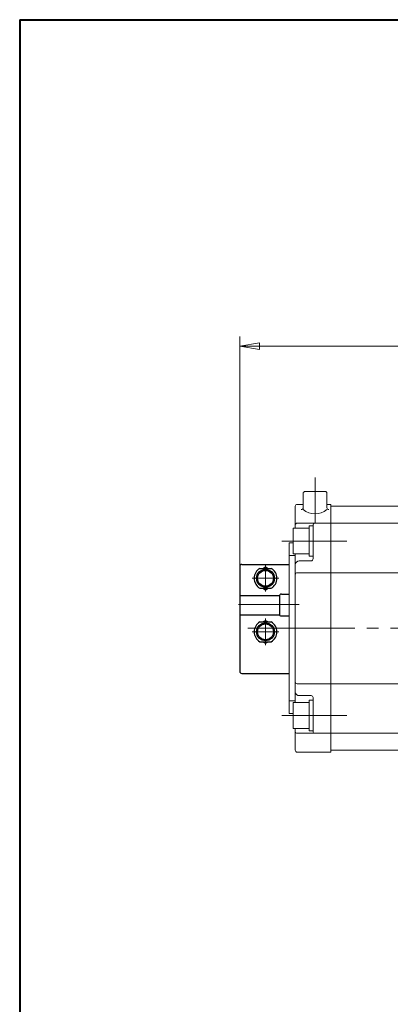
# Model space of a CAD drawing. Extents: x 207 to 2107, y 271 to 1623.
# Drawn here: x 207 to 394, y 1126 to 1623 of the extents above; entities that cross this region are included whole.
import ezdxf

# ---------------------------------------------------------------- set-up
doc = ezdxf.new("R2010")
doc.units = 0
doc.header["$LTSCALE"] = 6
doc.header["$MEASUREMENT"] = 0
doc.linetypes.add('CENTER', pattern=[12, 9, -1, 1, -1])
doc.linetypes.add('中心線', pattern=[12, 7.5, -1.5, 1.5, -1.5])
doc.layers.get('0').update_dxf_attribs({"linetype": 'CONTINUOUS'})
for name, color, linetype, lineweight in [('FLAME', 3, 'CONTINUOUS', 40), ('scale', 6, 'CONTINUOUS', 13), ('シリンダ', 85, 'CONTINUOUS', 30), ('中心線', 4, '中心線', 13)]:
    doc.layers.add(name, color=color, linetype=linetype, lineweight=lineweight)
doc.layers.add('K370', color=7, linetype='CONTINUOUS')
doc.layers.add('SC', color=163, linetype='CONTINUOUS')
doc.styles.get("Standard").update_dxf_attribs({"font": 'simplex.shx', "bigfont": 'BIGFONT.shx'})
doc.dimstyles.get("Standard").update_dxf_attribs({"dimscale": 5, "dimtxt": 3.3, "dimasz": 2, "dimexe": 1, "dimexo": 1, "dimgap": 1, "dimtad": 1, "dimdsep": 46, "dimtxsty": 'STANDARD', "dimblk": 'CLOSED', "dimcen": 0.09, "dimclrd": 256, "dimclre": 256, "dimclrt": 2, "dimadec": 0, "dimazin": 2, "dimtfac": 1, "dimtmove": 0, "dimatfit": 3, "dimldrblk": 'CLOSED', "dimfxl": 1, "dimtolj": 1, "dimtzin": 0, "dimlwd": -1, "dimlwe": -1, "dimarcsym": 0})

# ---------------------------------------------------------------- blocks, each defined once
blk = doc.blocks.new('_Closed')
at = {"color": 0, "linetype": 'ByBlock', "lineweight": -2}
for p, q in [((-1, 0.167), (0, 0)), ((-1, 0.167), (-1, -0.167)), ((0, 0), (-1, -0.167)), ((0, 0), (-1, 0))]:
    blk.add_line(p, q, dxfattribs=at)
blk = doc.blocks.new('*D9')
at = {"layer": 'scale', "color": 6}
for p, q in [((317.64, 1343.73), (317.64, 1463.29)), ((740.09, 1326.11), (740.09, 1463.29)), ((327.64, 1458.29), (730.09, 1458.29))]:
    blk.add_line(p, q, dxfattribs=at)
at = {"layer": 'scale', "color": 6, "xscale": 10, "yscale": 10, "zscale": 10, "rotation": 180}
blk.add_blockref('_Closed', (317.64, 1458.29), dxfattribs=at)
at = {"layer": 'scale', "color": 6, "xscale": 10, "yscale": 10, "zscale": 10}
blk.add_blockref('_Closed', (740.09, 1458.29), dxfattribs=at)
at = {"layer": 'scale', "color": 2, "insert": (528.86, 1471.54), "char_height": 16.5, "attachment_point": 5}
blk.add_mtext('\\A1;423（概略）', dxfattribs=at)
blk = doc.blocks.new('A$C1CF80C70')
at = {"layer": 'SC'}
for p, q in [((-25, 31.2), (-25, -21.8)), ((-24, 32.2), (0, 32.2)), ((-14.84, 30.2), (-9.16, 30.2)), ((-13.34, 30.2), (-12, 30.97)), ((-12, 30.97), (-10.66, 30.2)), ((-14.84, 20.2), (-9.16, 20.2)), ((-13.34, 20.2), (-12, 19.42)), ((-12, 19.42), (-10.66, 20.2)), ((-25, 16.6), (-4.91, 16.6)), ((-5, 16.2), (-5, 7.2)), ((-4, 17.2), (0, 17.2)), ((-25, 6.8), (-4.91, 6.8)), ((-4, 6.2), (0, 6.2)), ((-14.84, 3.2), (-9.16, 3.2)), ((-13.34, 3.2), (-12, 3.97)), ((-12, 3.97), (-10.66, 3.2)), ((-14.84, -6.8), (-9.16, -6.8)), ((-13.34, -6.8), (-12, -7.58)), ((-12, -7.58), (-10.66, -6.8)), ((-24, -22.8), (0, -22.8))]:
    blk.add_line(p, q, dxfattribs=at)
at = {"layer": 'SC', "color": 2, "linetype": 'CENTER', "lineweight": 13}
for p, q in [((-12, 32.2), (-12, 18.47)), ((-18.73, 25.2), (-5.27, 25.2)), ((-12, -8.53), (-12, 4.92)), ((-18.73, -1.8), (-5.27, -1.8))]:
    blk.add_line(p, q, dxfattribs=at)
at = {"layer": 'SC'}
for centre, radius in [((-12, 25.2), 4.5), ((-12, 25.2), 4), ((-12, -1.8), 4.5), ((-12, -1.8), 4)]:
    blk.add_circle(centre, radius, dxfattribs=at)
for centre, radius, start, end in [((-24, 31.2), 1, 90, 180), ((-12, 25.2), 5.75, 119.59, 240.41), ((-12, 25.2), 5.75, 299.59, 60.41), ((-4, 16.2), 1, 90, 180), ((-4, 7.2), 1, 180, 270), ((-12, -1.8), 5.75, 119.59, 240.41), ((-12, -1.8), 5.75, 299.59, 60.41), ((-24, -21.8), 1, 180, 270)]:
    blk.add_arc(centre, radius, start, end, dxfattribs=at)
at = {"layer": '中心線', "color": 2, "linetype": 'CENTER', "lineweight": 13}
blk.add_line((-25.6, 12), (4.9, 12), dxfattribs=at)

msp = doc.modelspace()

# ---------------------------------------------------------------- linework, layer by layer
at = {"layer": 'FLAME', "color": 3}
for q in [(206.594, 270.554), (2106.518, 1623)]:
    msp.add_line((206.594, 1623), q, dxfattribs=at)
at = {"layer": 'K370', "color": 2, "linetype": 'CENTER', "lineweight": 13}
msp.add_line((321.707, 1316.056), (743.797, 1316.056), dxfattribs=at)
at = {"layer": 'シリンダ', "lineweight": 20}
for p, q in [((349.641, 1384.056), (349.641, 1376.908)), ((350.641, 1385.056), (360.641, 1385.056)), ((361.641, 1384.056), (361.641, 1376.908)), ((345.641, 1377.556), (345.641, 1366.556)), ((346.641, 1378.556), (349.641, 1378.556)), ((361.641, 1378.556), (363.641, 1378.556)), ((363.641, 1378.556), (363.641, 1253.556)), ((699.641, 1377.556), (363.641, 1377.556)), ((352.641, 1366.556), (344.641, 1366.556)), ((344.641, 1366.556), (344.641, 1353.556)), ((346.641, 1369.056), (363.641, 1369.056)), ((354.641, 1367.756), (352.641, 1367.756)), ((352.641, 1367.756), (352.641, 1360.056)), ((352.641, 1366.556), (352.641, 1353.556)), ((354.641, 1351.056), (354.641, 1368.056)), ((699.641, 1369.056), (363.641, 1369.056)), ((344.641, 1359.056), (342.641, 1359.056)), ((342.641, 1359.056), (342.641, 1273.056)), ((352.641, 1352.356), (352.641, 1358.901)), ((354.641, 1360.056), (354.641, 1352.356)), ((342.641, 1352.7), (345.641, 1352.7)), ((352.641, 1353.556), (344.641, 1353.556)), ((345.641, 1353.556), (345.641, 1278.556)), ((354.641, 1352.356), (352.641, 1352.356)), ((347.641, 1350.056), (353.641, 1350.056)), ((346.641, 1344.056), (363.641, 1344.056)), ((523.641, 1344.056), (363.641, 1344.056)), ((346.641, 1288.056), (363.641, 1288.056)), ((523.641, 1288.056), (363.641, 1288.056)), ((347.641, 1282.056), (353.641, 1282.056)), ((342.641, 1279.413), (345.641, 1279.413)), ((352.641, 1278.556), (344.641, 1278.556)), ((344.641, 1278.556), (344.641, 1265.556)), ((354.641, 1279.756), (352.641, 1279.756)), ((352.641, 1279.756), (352.641, 1272.056)), ((352.641, 1278.556), (352.641, 1265.556)), ((354.641, 1281.056), (354.641, 1264.056)), ((342.641, 1273.056), (344.641, 1273.056)), ((354.641, 1272.056), (354.641, 1264.356)), ((352.641, 1264.356), (352.641, 1270.901)), ((352.641, 1265.556), (344.641, 1265.556)), ((345.641, 1265.556), (345.641, 1254.556)), ((346.641, 1263.056), (363.641, 1263.056)), ((354.641, 1264.356), (352.641, 1264.356)), ((699.641, 1263.056), (363.641, 1263.056)), ((346.641, 1253.556), (363.641, 1253.556)), ((699.641, 1254.556), (363.641, 1254.556))]:
    msp.add_line(p, q, dxfattribs=at)
for centre, radius, start, end in [((350.641, 1384.056), 1, 90, 180), ((360.641, 1384.056), 1, 0, 90), ((346.641, 1377.556), 1, 90, 180), ((348.641, 1376.908), 1, 270, 0), ((355.641, 1383.233), 9.469, 230.68007, 309.31993), ((362.641, 1376.908), 1, 180, 270), ((346.641, 1368.056), 1, 90, 180), ((355.641, 1368.056), 1, 90, 180), ((353.641, 1351.056), 1, 270, 0), ((347.641, 1348.056), 2, 90, 180), ((346.641, 1343.056), 1, 90, 180), ((346.641, 1289.056), 1, 180, 270), ((347.641, 1284.056), 2, 180, 270), ((353.641, 1281.056), 1, 0, 90), ((346.641, 1264.056), 1, 180, 270), ((355.641, 1264.056), 1, 180, 270), ((346.641, 1254.556), 1, 180, 270)]:
    msp.add_arc(centre, radius, start, end, dxfattribs=at)
at = {"layer": '中心線', "linetype": 'CENTER', "lineweight": 13, "ltscale": 0.8}
for p, q in [((355.641, 1392.119), (355.641, 1369.056)), ((338.939, 1360.056), (371.692, 1360.056)), ((338.939, 1272.056), (371.692, 1272.056))]:
    msp.add_line(p, q, dxfattribs=at)

# ---------------------------------------------------------------- block references
at = {"layer": 'scale'}
msp.add_blockref('A$C1CF80C70', (342.641, 1316.056), dxfattribs=at)

# ---------------------------------------------------------------- dimensions: what is measured, and where the dimension line sits
dim = msp.add_linear_dim(base=(740.087, 1458.293), p1=(317.641, 1338.735), p2=(740.087, 1321.109), text='423（概略）', dimstyle='STANDARD', override={"dimgap": 1, "dimtoh": 1, "dimdec": 0, "dimzin": 8, "dimpost": '（概略）', "dimblk1": 'Closed', "dimblk2": 'Closed', "dimsah": 1, "dimclrd": 6, "dimclre": 6, "dimclrt": 2, "dimtofl": 1}, dxfattribs=at)
dim.commit()
dim.dimension.update_dxf_attribs({"geometry": '*D9', "text_midpoint": (528.864, 1471.543)})

doc.saveas('drawing.dxf')
